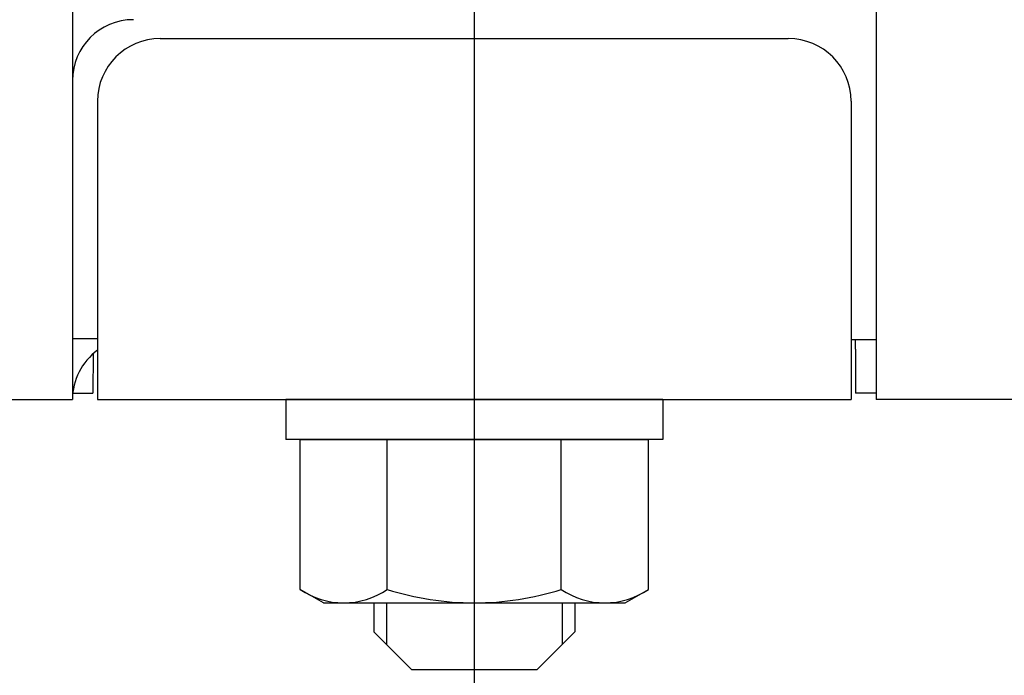
# Model space of a CAD drawing. Extents: x 405 to 9069, y 530 to 6403.
# Drawn here: x 731 to 809, y 5339 to 5391 of the extents above; entities that cross this region are included whole.
import ezdxf

# ---------------------------------------------------------------- set-up
doc = ezdxf.new("R2010")
doc.units = 0
doc.header["$LTSCALE"] = 250
doc.linetypes.add('CENTER', pattern=[2, 1.25, -0.25, 0.25, -0.25])
for name, color, linetype in [('CENTER', 3, 'CENTER'), ('SJC', 1, 'CONTINUOUS'), ('SJC2', 7, 'CONTINUOUS')]:
    doc.layers.add(name, color=color, linetype=linetype)

msp = doc.modelspace()

# ---------------------------------------------------------------- linework, layer by layer
at = {"layer": 'CENTER'}
msp.add_line((767.12527, 5640.06538), (767.12527, 4759.54358), dxfattribs=at)
at = {"layer": 'SJC'}
for p, q in [((735.12993, 5421.60916), (735.12993, 5361.20697)), ((799.12527, 5421.60916), (799.12527, 5361.20697)), ((742.12527, 5389.95697), (792.12527, 5389.95697)), ((737.12527, 5384.95697), (737.12527, 5361.20697)), ((797.12527, 5384.95697), (797.12527, 5361.20697)), ((735.12993, 5366.05697), (737.12527, 5366.05697)), ((799.12527, 5365.95697), (797.12527, 5365.95697)), ((797.47504, 5365.21093), (797.47239, 5365.95697)), ((797.47504, 5365.21093), (797.48744, 5361.70916)), ((736.77426, 5364.8465), (736.76315, 5361.70916)), ((669.4141, 5361.20697), (735.12993, 5361.20697)), ((735.12993, 5361.70916), (736.76315, 5361.70916)), ((737.12527, 5361.20697), (797.12527, 5361.20697)), ((752.12527, 5361.20697), (752.12527, 5358.00697)), ((782.12527, 5361.20697), (752.12527, 5361.20697)), ((782.12527, 5361.20697), (782.12527, 5358.00697)), ((799.12527, 5361.70916), (797.48744, 5361.70916)), ((2737.12527, 5361.20697), (799.12527, 5361.20697)), ((782.12527, 5358.00697), (752.12527, 5358.00697)), ((753.26886, 5358.00697), (780.98167, 5358.00697)), ((753.26886, 5346.07876), (753.26886, 5358.00697)), ((760.19707, 5346.07876), (760.19707, 5358.00697)), ((774.05347, 5346.07876), (774.05347, 5358.00697)), ((780.98167, 5346.07876), (780.98167, 5358.00697)), ((774.05347, 5346.07876), (774.05347, 5356.93517)), ((780.98167, 5346.07876), (780.98167, 5356.93517)), ((755.12527, 5345.00697), (753.26886, 5346.07876)), ((779.12527, 5345.00697), (780.98167, 5346.07876)), ((755.12527, 5345.00697), (779.12527, 5345.00697)), ((759.12527, 5345.00697), (759.12527, 5342.70697)), ((775.12527, 5345.00697), (775.12527, 5342.70697)), ((759.12527, 5342.70697), (762.12527, 5339.70697)), ((775.12527, 5342.70697), (772.12527, 5339.70697)), ((762.12527, 5339.70697), (772.12527, 5339.70697))]:
    msp.add_line(p, q, dxfattribs=at)
for centre, radius, start, end in [((739.97993, 5386.60697), 4.85, 90, 180), ((742.12527, 5384.95697), 5, 90, 180), ((792.12527, 5384.95697), 5, 0, 90), ((739.97993, 5361.20697), 4.85, 126.0570317, 180), ((756.73296, 5351.14094), 6.13397, 235.6157525, 270), ((756.73296, 5351.14094), 6.13397, 270, 304.3842475), ((767.12527, 5367.93517), 22.9282, 252.4120462, 270), ((767.12527, 5367.93517), 22.9282, 270, 287.5879538), ((777.51757, 5351.14094), 6.13397, 235.6157525, 270), ((777.51757, 5351.14094), 6.13397, 270, 304.3842475)]:
    msp.add_arc(centre, radius, start, end, dxfattribs=at)
at = {"layer": 'SJC2'}
for p, q in [((760.12527, 5345.00697), (760.12527, 5341.70697)), ((774.12527, 5345.00697), (774.12527, 5341.70697))]:
    msp.add_line(p, q, dxfattribs=at)

doc.saveas('drawing.dxf')
